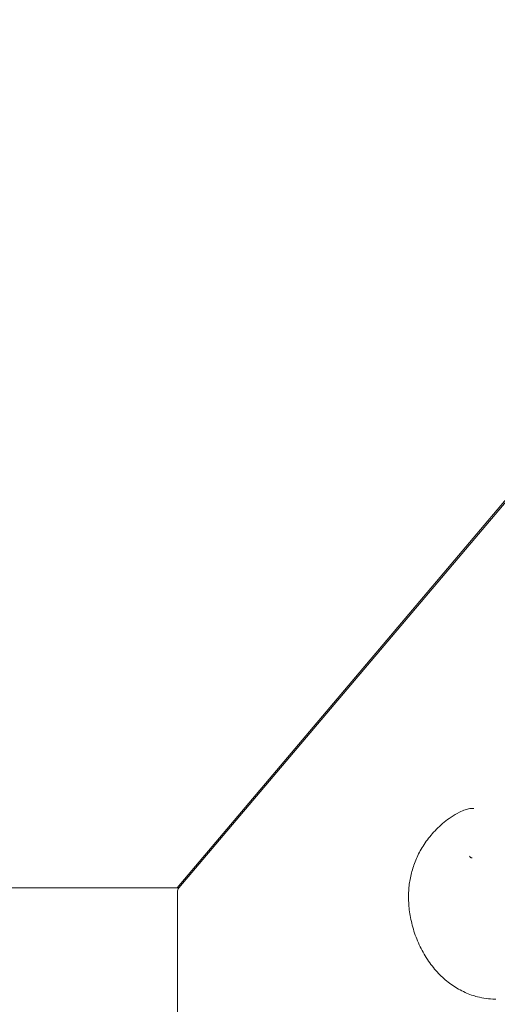
# Model space of a CAD drawing. Units: inches. Extents: x 5021 to 22762, y 2211 to 14756.
# Drawn here: x 19133 to 19279, y 9907 to 10209 of the extents above; entities that cross this region are included whole.
import ezdxf

# ---------------------------------------------------------------- set-up
doc = ezdxf.new("R2010")
doc.units = ezdxf.units.IN
doc.header["$MEASUREMENT"] = 0

msp = doc.modelspace()

# ---------------------------------------------------------------- linework, layer by layer
at = {"linetype": 'Continuous', "lineweight": 0, "extrusion": (0, 1, 0)}
for p, q in [((19406.5, 10208.9), (19181.02, 9942.46)), ((19181.55, 9942.4), (19407.08, 10208.9)), ((19272.07, 9966.82), (19271.88, 9966.82)), ((19271.55, 9951.6), (19271.36, 9951.6)), ((19181.6, 9942.46), (18798.39, 9942.46)), ((19181.07, 9853.02), (19181.07, 9941.11)), ((19278.75, 9908.27), (19278.56, 9908.27))]:
    msp.add_line(p, q, dxfattribs=at)
at = {"linetype": 'Continuous', "lineweight": 0, "extrusion": (0, 0, -1)}
msp.add_arc((-19183.07, 9941.11), 2, 0, 40.2414, dxfattribs=at)
at = {"linetype": 'Continuous', "lineweight": 0}
for points, knots in [([(19271.88, 9966.82), (19271.51, 9966.82), (19271.15, 9966.79), (19270.33, 9966.65), (19269.87, 9966.54), (19268.81, 9966.19), (19268.21, 9965.93), (19266.73, 9965.19), (19265.88, 9964.67), (19264.34, 9963.62), (19263.64, 9963.1), (19262.29, 9962.01), (19261.64, 9961.43), (19260.42, 9960.25), (19259.84, 9959.65), (19258.76, 9958.43), (19258.26, 9957.8), (19257.32, 9956.55), (19256.88, 9955.91), (19256.07, 9954.63), (19255.7, 9953.99), (19255.02, 9952.69), (19254.7, 9952.05), (19254.13, 9950.74), (19253.88, 9950.09), (19253.41, 9948.78), (19253.21, 9948.13), (19252.85, 9946.82), (19252.69, 9946.16), (19252.43, 9944.85), (19252.32, 9944.19), (19252.15, 9942.87), (19252.09, 9942.21), (19252.01, 9940.87), (19251.99, 9940.18), (19252, 9938.77), (19252.03, 9938.05), (19252.13, 9936.58), (19252.21, 9935.82), (19252.43, 9934.29), (19252.57, 9933.51), (19252.9, 9931.93), (19253.09, 9931.13), (19253.54, 9929.53), (19253.8, 9928.72), (19254.38, 9927.12), (19254.7, 9926.32), (19255.39, 9924.74), (19255.77, 9923.97), (19256.58, 9922.45), (19257, 9921.71), (19257.91, 9920.28), (19258.38, 9919.59), (19259.37, 9918.27), (19259.88, 9917.64), (19260.92, 9916.45), (19261.46, 9915.88), (19262.56, 9914.82), (19263.12, 9914.33), (19264.27, 9913.38), (19264.86, 9912.94), (19266.08, 9912.1), (19266.71, 9911.71), (19268, 9910.98), (19268.66, 9910.64), (19270, 9910.03), (19270.68, 9909.76), (19271.94, 9909.32), (19272.53, 9909.14), (19274.02, 9908.75), (19274.92, 9908.57), (19276.73, 9908.33), (19277.65, 9908.27), (19278.56, 9908.27)], [86.809963, 86.809963, 86.809963, 86.809963, 91.480051, 91.480051, 97.585152, 97.585152, 106.197916, 106.197916, 119.422221, 119.422221, 130.871278, 130.871278, 142.142042, 142.142042, 152.795787, 152.795787, 162.889268, 162.889268, 172.480503, 172.480503, 181.628245, 181.628245, 190.392827, 190.392827, 198.83652, 198.83652, 207.022178, 207.022178, 215.012708, 215.012708, 222.871525, 222.871525, 230.664231, 230.664231, 238.73053, 238.73053, 247.222479, 247.222479, 256.160871, 256.160871, 265.54343, 265.54343, 275.339557, 275.339557, 285.485624, 285.485624, 295.88634, 295.88634, 306.423373, 306.423373, 316.970189, 316.970189, 327.407936, 327.407936, 337.639491, 337.639491, 347.598988, 347.598988, 357.255012, 357.255012, 366.95551, 366.95551, 376.804687, 376.804687, 386.705155, 386.705155, 396.552797, 396.552797, 404.919157, 404.919157, 417.468697, 417.468697, 430.018236, 430.018236, 430.018236, 430.018236]), ([(19270.75, 9952.14), (19270.75, 9952.14), (19270.75, 9952.14), (19270.77, 9952.11), (19270.79, 9952.07), (19270.84, 9952), (19270.86, 9951.96), (19270.94, 9951.86), (19270.99, 9951.81), (19271.1, 9951.71), (19271.16, 9951.67), (19271.27, 9951.62), (19271.31, 9951.6), (19271.36, 9951.6)], [-0.002252, -0.002252, -0.002252, -0.002252, 0, 0, 0.511172, 0.511172, 1.02209, 1.02209, 2.002886, 2.002886, 2.977127, 2.977127, 3.948064, 3.948064, 3.948064, 3.948064])]:
    msp.add_open_spline(points, degree=3, knots=knots, dxfattribs=at)

doc.saveas('drawing.dxf')
